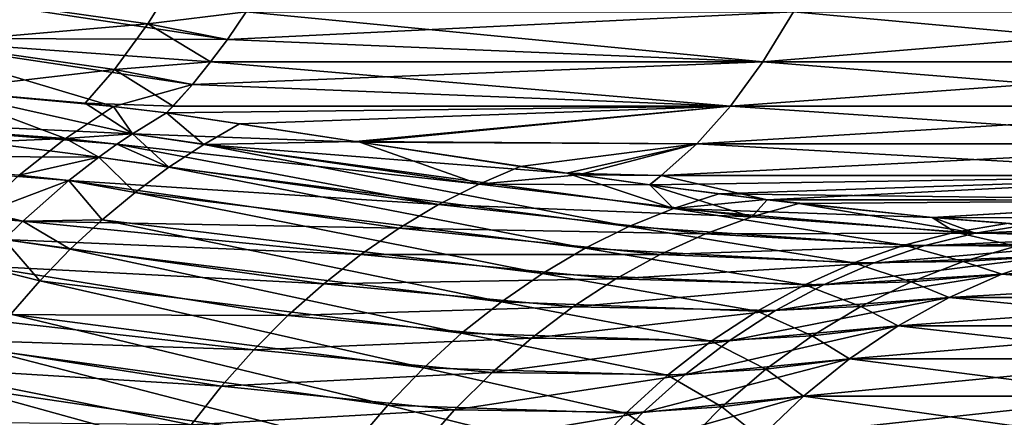
# Model space of a CAD drawing. Extents: x -136 to 136, y -161 to 0.
# Drawn here: x -104 to -103, y -50 to -49 of the extents above; entities that cross this region are included whole.
import ezdxf

# ---------------------------------------------------------------- set-up
doc = ezdxf.new("R2010")
doc.units = 0
doc.header["$MEASUREMENT"] = 0
doc.layers.add('L1', color=7, linetype='Continuous')

msp = doc.modelspace()

# ---------------------------------------------------------------- linework, layer by layer
at = {"layer": 'L1', "color": 7}
for points in [[(-104.3421, -49.2554, 6.13858), (-104.1444, -49.28346, 6.3277), (-104.1119, -49.23113, 6.27653)], [(-104.1119, -49.23113, 6.27653), (-104.1444, -49.28346, 6.3277), (-104.0424, -49.27101, 6.37686)], [(-104.4184, -49.29835, -6.14194), (-104.3876, -49.25062, -6.09525), (-104.0618, -49.29954, -6.40744)], [(-104.0424, -49.27101, -6.37686), (-104.0618, -49.29954, -6.40744), (-104.3876, -49.25062, -6.09525)], [(-104.3421, -49.2554, 6.13858), (-104.3736, -49.30313, 6.18661), (-104.1444, -49.28346, 6.3277)], [(-104.1444, -49.28346, 6.3277), (-104.0618, -49.29954, 6.40744), (-104.0424, -49.27101, 6.37686)], [(-103.5052, -49.32303, -6.76482), (-104.0618, -49.29954, -6.40744), (-103.4736, -49.27101, -6.70371)], [(-103.4736, -49.27101, -6.70371), (-104.0618, -49.29954, -6.40744), (-104.0424, -49.27101, -6.37686)], [(-104.0424, -49.27101, 6.37686), (-104.0618, -49.29954, 6.40744), (-103.5052, -49.32303, 6.76482)], [(-103.4736, -49.27101, 6.70371), (-104.0424, -49.27101, 6.37686), (-103.5052, -49.32303, 6.76482)], [(-102.9047, -49.32303, -7.04357), (-103.5052, -49.32303, -6.76482), (-103.4736, -49.27101, -6.70371)], [(-103.5052, -49.32303, 6.76482), (-102.9047, -49.32303, 7.04357), (-102.8785, -49.27101, 6.97995)], [(-103.5052, -49.32303, 6.76482), (-102.8785, -49.27101, 6.97995), (-103.4736, -49.27101, 6.70371)], [(-102.9047, -49.32303, -7.04357), (-103.4736, -49.27101, -6.70371), (-102.8785, -49.27101, -6.97995)], [(-104.1791, -49.33077, 6.38214), (-104.1444, -49.28346, 6.3277), (-104.3736, -49.30313, 6.18661)], [(-104.1791, -49.33077, 6.38214), (-104.0793, -49.32303, 6.43498), (-104.1444, -49.28346, 6.3277)], [(-104.0793, -49.32303, 6.43498), (-104.0618, -49.29954, 6.40744), (-104.1444, -49.28346, 6.3277)], [(-104.0793, -49.32303, -6.43498), (-104.0982, -49.34639, -6.46492), (-104.4184, -49.29835, -6.14194)], [(-104.3641, -49.35249, -6.28445), (-104.4184, -49.29835, -6.14194), (-104.1801, -49.36925, -6.45676)], [(-104.1801, -49.36925, -6.45676), (-104.4184, -49.29835, -6.14194), (-104.0982, -49.34639, -6.46492)], [(-104.4184, -49.29835, -6.14194), (-104.0618, -49.29954, -6.40744), (-104.0793, -49.32303, -6.43498)], [(-104.3634, -49.35254, 6.28514), (-104.1791, -49.33077, 6.38214), (-104.3736, -49.30313, 6.18661)], [(-103.5052, -49.32303, -6.76482), (-104.0793, -49.32303, -6.43498), (-104.0618, -49.29954, -6.40744)], [(-103.5052, -49.32303, 6.76482), (-104.0618, -49.29954, 6.40744), (-104.0793, -49.32303, 6.43498)], [(-104.0982, -49.34639, 6.46492), (-104.0793, -49.32303, 6.43498), (-104.1791, -49.33077, 6.38214)], [(-103.5388, -49.36892, -6.82968), (-104.0982, -49.34639, -6.46492), (-103.5052, -49.32303, -6.76482)], [(-103.5052, -49.32303, -6.76482), (-104.0982, -49.34639, -6.46492), (-104.0793, -49.32303, -6.43498)], [(-103.5388, -49.36892, 6.82968), (-104.0793, -49.32303, 6.43498), (-104.0982, -49.34639, 6.46492)], [(-103.5052, -49.32303, 6.76482), (-104.0793, -49.32303, 6.43498), (-103.5388, -49.36892, 6.82968)], [(-102.9326, -49.36892, -7.1111), (-103.5388, -49.36892, -6.82968), (-103.5052, -49.32303, -6.76482)], [(-103.5388, -49.36892, 6.82968), (-102.9326, -49.36892, 7.1111), (-102.9047, -49.32303, 7.04357)], [(-103.5388, -49.36892, 6.82968), (-102.9047, -49.32303, 7.04357), (-103.5052, -49.32303, 6.76482)], [(-102.9326, -49.36892, -7.1111), (-103.5052, -49.32303, -6.76482), (-102.9047, -49.32303, -7.04357)], [(-104.2097, -49.36603, 6.42941), (-104.1791, -49.33077, 6.38214), (-104.3634, -49.35254, 6.28514)], [(-104.2097, -49.36603, 6.42941), (-104.1184, -49.36892, 6.49668), (-104.1791, -49.33077, 6.38214)], [(-104.1184, -49.36892, 6.49668), (-104.0982, -49.34639, 6.46492), (-104.1791, -49.33077, 6.38214)], [(-104.1801, -49.36925, -6.45676), (-104.0982, -49.34639, -6.46492), (-104.125, -49.37584, -6.50711)], [(-103.5388, -49.36892, -6.82968), (-104.125, -49.37584, -6.50711), (-104.0982, -49.34639, -6.46492)], [(-103.5388, -49.36892, 6.82968), (-104.0982, -49.34639, 6.46492), (-104.1184, -49.36892, 6.49668)], [(-104.3641, -49.35249, -6.28445), (-104.2301, -49.40263, -6.48662), (-104.5565, -49.37901, -6.1664)], [(-104.1606, -49.39772, 6.52815), (-104.3634, -49.35254, 6.28514), (-104.5138, -49.3811, 6.20885)], [(-104.1801, -49.36925, -6.45676), (-104.2301, -49.40263, -6.48662), (-104.3641, -49.35249, -6.28445)], [(-104.1606, -49.39772, 6.52815), (-104.2097, -49.36603, 6.42941), (-104.3634, -49.35254, 6.28514)], [(-104.125, -49.37584, 6.50711), (-104.1184, -49.36892, 6.49668), (-104.2097, -49.36603, 6.42941)], [(-104.125, -49.37584, 6.50711), (-104.2097, -49.36603, 6.42941), (-104.1606, -49.39772, 6.52815)], [(-104.2301, -49.40263, -6.48662), (-104.5951, -49.41817, -6.19187), (-104.5565, -49.37901, -6.1664)], [(-104.1801, -49.36925, -6.45676), (-104.1606, -49.39772, -6.52815), (-104.2301, -49.40263, -6.48662)], [(-104.125, -49.37584, -6.50711), (-104.1606, -49.39772, -6.52815), (-104.1801, -49.36925, -6.45676)], [(-103.9243, -49.40663, -6.70051), (-104.1606, -49.39772, -6.52815), (-104.125, -49.37584, -6.50711)], [(-104.1606, -49.39772, 6.52815), (-104.0864, -49.40875, 6.60161), (-104.125, -49.37584, 6.50711)], [(-103.9243, -49.40663, -6.70051), (-104.125, -49.37584, -6.50711), (-103.5388, -49.36892, -6.82968)], [(-103.5388, -49.36892, 6.82968), (-104.1184, -49.36892, 6.49668), (-104.125, -49.37584, 6.50711)], [(-104.125, -49.37584, 6.50711), (-104.0493, -49.38743, 6.5799), (-103.5388, -49.36892, 6.82968)], [(-104.0864, -49.40875, 6.60161), (-104.0493, -49.38743, 6.5799), (-104.125, -49.37584, 6.50711)], [(-103.5388, -49.36892, 6.82968), (-104.0493, -49.38743, 6.5799), (-103.9287, -49.40595, 6.69621)], [(-103.5388, -49.36892, 6.82968), (-103.9287, -49.40595, 6.69621), (-103.5741, -49.40835, 6.89781)], [(-103.5388, -49.36892, -6.82968), (-103.5741, -49.40835, -6.89781), (-103.9243, -49.40663, -6.70051)], [(-102.9618, -49.40835, -7.18204), (-103.5741, -49.40835, -6.89781), (-103.5388, -49.36892, -6.82968)], [(-103.5741, -49.40835, 6.89781), (-102.9618, -49.40835, 7.18204), (-102.9326, -49.36892, 7.1111)], [(-103.5741, -49.40835, 6.89781), (-102.9326, -49.36892, 7.1111), (-103.5388, -49.36892, 6.82968)], [(-102.9618, -49.40835, -7.18204), (-103.5388, -49.36892, -6.82968), (-102.9326, -49.36892, -7.1111)], [(-104.5535, -49.4202, 6.23449), (-104.1955, -49.42193, 6.54801), (-104.5138, -49.3811, 6.20885)], [(-104.5138, -49.3811, 6.20885), (-104.1955, -49.42193, 6.54801), (-104.1768, -49.40861, 6.53747)], [(-104.5138, -49.3811, 6.20885), (-104.1768, -49.40861, 6.53747), (-104.1606, -49.39772, 6.52815)], [(-104.0864, -49.40875, 6.60161), (-103.9287, -49.40595, 6.69621), (-104.0493, -49.38743, 6.5799)], [(-104.1606, -49.39772, -6.52815), (-104.1768, -49.40861, -6.53747), (-104.2301, -49.40263, -6.48662)], [(-103.8002, -49.45, -6.88709), (-104.1768, -49.40861, -6.53747), (-104.1606, -49.39772, -6.52815)], [(-104.1768, -49.40861, 6.53747), (-104.1227, -49.43254, 6.62212), (-104.1606, -49.39772, 6.52815)], [(-103.8002, -49.45, -6.88709), (-104.1606, -49.39772, -6.52815), (-103.9243, -49.40663, -6.70051)], [(-104.1606, -49.39772, 6.52815), (-104.1227, -49.43254, 6.62212), (-104.0864, -49.40875, 6.60161)], [(-104.2301, -49.40263, -6.48662), (-104.2782, -49.44069, -6.51396), (-104.5951, -49.41817, -6.19187)], [(-104.1955, -49.42193, -6.54801), (-104.2782, -49.44069, -6.51396), (-104.2301, -49.40263, -6.48662)], [(-104.2301, -49.40263, -6.48662), (-104.1768, -49.40861, -6.53747), (-104.1955, -49.42193, -6.54801)], [(-103.8423, -49.47147, -6.91054), (-104.1955, -49.42193, -6.54801), (-104.1768, -49.40861, -6.53747)], [(-104.1768, -49.40861, 6.53747), (-104.1955, -49.42193, 6.54801), (-104.1227, -49.43254, 6.62212)], [(-103.8423, -49.47147, -6.91054), (-104.1768, -49.40861, -6.53747), (-103.8002, -49.45, -6.88709)], [(-103.6447, -49.4943, 7.11781), (-104.0864, -49.40875, 6.60161), (-104.1227, -49.43254, 6.62212)], [(-103.709, -49.43869, 6.90973), (-103.9287, -49.40595, 6.69621), (-104.0864, -49.40875, 6.60161)], [(-103.5983, -49.47535, 7.09206), (-103.709, -49.43869, 6.90973), (-104.0864, -49.40875, 6.60161)], [(-103.5983, -49.47535, 7.09206), (-104.0864, -49.40875, 6.60161), (-103.6447, -49.4943, 7.11781)], [(-103.5741, -49.40835, 6.89781), (-103.9287, -49.40595, 6.69621), (-103.709, -49.43869, 6.90973)], [(-103.5741, -49.40835, -6.89781), (-103.7574, -49.43169, -6.86243), (-103.9243, -49.40663, -6.70051)], [(-103.9243, -49.40663, -6.70051), (-103.7574, -49.43169, -6.86243), (-103.8002, -49.45, -6.88709)], [(-103.5741, -49.40835, -6.89781), (-103.6971, -49.44039, -6.92138), (-103.7574, -49.43169, -6.86243)], [(-103.5741, -49.40835, 6.89781), (-103.709, -49.43869, 6.90973), (-103.6109, -49.44101, 6.9687)], [(-103.6109, -49.44101, -6.9687), (-103.6971, -49.44039, -6.92138), (-103.5741, -49.40835, -6.89781)], [(-102.9923, -49.44101, -7.25586), (-103.6109, -49.44101, -6.9687), (-103.5741, -49.40835, -6.89781)], [(-103.6109, -49.44101, 6.9687), (-102.9923, -49.44101, 7.25586), (-102.9618, -49.40835, 7.18204)], [(-103.6109, -49.44101, 6.9687), (-102.9618, -49.40835, 7.18204), (-103.5741, -49.40835, 6.89781)], [(-102.9923, -49.44101, -7.25586), (-103.5741, -49.40835, -6.89781), (-102.9618, -49.40835, -7.18204)], [(-104.2745, -49.48854, 6.59015), (-104.5535, -49.4202, 6.23449), (-104.591, -49.46276, 6.25783)], [(-104.2745, -49.48854, 6.59015), (-104.2268, -49.44627, 6.56522), (-104.5535, -49.4202, 6.23449)], [(-104.5535, -49.4202, 6.23449), (-104.2268, -49.44627, 6.56522), (-104.1955, -49.42193, 6.54801)], [(-104.1955, -49.42193, -6.54801), (-104.2268, -49.44627, -6.56522), (-104.2782, -49.44069, -6.51396)], [(-104.2268, -49.44627, -6.56522), (-104.1955, -49.42193, -6.54801), (-103.8423, -49.47147, -6.91054)], [(-104.1579, -49.45873, 6.64134), (-104.1955, -49.42193, 6.54801), (-104.2268, -49.44627, 6.56522)], [(-104.1227, -49.43254, 6.62212), (-104.1955, -49.42193, 6.54801), (-104.1579, -49.45873, 6.64134)], [(-103.6901, -49.51688, 7.14231), (-104.1227, -49.43254, 6.62212), (-104.1579, -49.45873, 6.64134)], [(-103.6447, -49.4943, 7.11781), (-104.1227, -49.43254, 6.62212), (-103.6901, -49.51688, 7.14231)], [(-103.8002, -49.45, -6.88709), (-103.7574, -49.43169, -6.86243), (-103.6971, -49.44039, -6.92138)], [(-103.623, -49.45068, -6.99415), (-103.8002, -49.45, -6.88709), (-103.6971, -49.44039, -6.92138)], [(-103.6109, -49.44101, 6.9687), (-103.709, -49.43869, 6.90973), (-103.6228, -49.45071, 6.9944)], [(-103.6228, -49.45071, 6.9944), (-103.709, -49.43869, 6.90973), (-103.5983, -49.47535, 7.09206)], [(-103.6109, -49.44101, -6.9687), (-103.623, -49.45068, -6.99415), (-103.6971, -49.44039, -6.92138)], [(-104.3241, -49.48313, -6.53859), (-104.2782, -49.44069, -6.51396), (-104.2268, -49.44627, -6.56522)], [(-104.3241, -49.48313, -6.53859), (-104.2268, -49.44627, -6.56522), (-104.2745, -49.48854, -6.59015)], [(-103.8833, -49.496, -6.93267), (-104.2745, -49.48854, -6.59015), (-104.2268, -49.44627, -6.56522)], [(-104.1922, -49.48721, 6.65921), (-104.2268, -49.44627, 6.56522), (-104.2745, -49.48854, 6.59015)], [(-103.8833, -49.496, -6.93267), (-104.2268, -49.44627, -6.56522), (-103.8423, -49.47147, -6.91054)], [(-104.1579, -49.45873, 6.64134), (-104.2268, -49.44627, 6.56522), (-104.1922, -49.48721, 6.65921)], [(-103.5167, -49.484, -7.1761), (-103.8423, -49.47147, -6.91054), (-103.8002, -49.45, -6.88709)], [(-103.5167, -49.484, -7.1761), (-103.8002, -49.45, -6.88709), (-103.623, -49.45068, -6.99415)], [(-103.5009, -49.46638, -7.11528), (-103.623, -49.45068, -6.99415), (-103.6109, -49.44101, -6.9687)], [(-103.623, -49.45068, -6.99415), (-103.5009, -49.46638, -7.11528), (-103.5167, -49.484, -7.1761)], [(-103.5512, -49.46013, 7.06519), (-102.9923, -49.44101, 7.25586), (-103.6228, -49.45071, 6.9944)], [(-103.6228, -49.45071, 6.9944), (-102.9923, -49.44101, 7.25586), (-103.6109, -49.44101, 6.9687)], [(-103.5009, -49.46638, -7.11528), (-103.6109, -49.44101, -6.9687), (-102.9923, -49.44101, -7.25586)], [(-103.5512, -49.46013, 7.06519), (-103.0237, -49.46667, 7.332), (-102.9923, -49.44101, 7.25586)], [(-102.9923, -49.44101, -7.25586), (-103.0237, -49.46667, -7.332), (-103.5009, -49.46638, -7.11528)], [(-103.7343, -49.543, 7.16544), (-104.1579, -49.45873, 6.64134), (-104.1922, -49.48721, 6.65921)], [(-103.6901, -49.51688, 7.14231), (-104.1579, -49.45873, 6.64134), (-103.7343, -49.543, 7.16544)], [(-103.5983, -49.47535, 7.09206), (-103.5512, -49.46013, 7.06519), (-103.6228, -49.45071, 6.9944)], [(-103.5983, -49.47535, 7.09206), (-103.5023, -49.46621, 7.11388), (-103.5512, -49.46013, 7.06519)], [(-103.5023, -49.46621, 7.11388), (-103.0237, -49.46667, 7.332), (-103.5512, -49.46013, 7.06519)], [(-104.591, -49.46276, 6.25783), (-104.2938, -49.50765, 6.59976), (-104.2745, -49.48854, 6.59015)], [(-103.3295, -49.48469, 7.28819), (-103.5023, -49.46621, 7.11388), (-103.5983, -49.47535, 7.09206)], [(-103.5167, -49.484, -7.1761), (-103.5009, -49.46638, -7.11528), (-103.4678, -49.4703, -7.14837)], [(-103.5167, -49.484, -7.1761), (-103.4678, -49.4703, -7.14837), (-103.2845, -49.50103, -7.41999)], [(-103.3295, -49.48469, 7.28819), (-103.0237, -49.46667, 7.332), (-103.5023, -49.46621, 7.11388)], [(-103.0237, -49.46667, -7.332), (-103.4678, -49.4703, -7.14837), (-103.5009, -49.46638, -7.11528)], [(-103.0237, -49.46667, -7.332), (-103.3285, -49.48477, -7.28915), (-103.4678, -49.4703, -7.14837)], [(-103.2845, -49.50103, -7.41999), (-103.4678, -49.4703, -7.14837), (-103.3285, -49.48477, -7.28915)], [(-103.3295, -49.48469, 7.28819), (-103.0558, -49.48514, 7.40991), (-103.0237, -49.46667, 7.332)], [(-103.0558, -49.48514, -7.40991), (-103.3285, -49.48477, -7.28915), (-103.0237, -49.46667, -7.332)], [(-103.5649, -49.50168, -7.20278), (-103.8833, -49.496, -6.93267), (-103.8423, -49.47147, -6.91054)], [(-103.5649, -49.50168, -7.20278), (-103.8423, -49.47147, -6.91054), (-103.5167, -49.484, -7.1761)], [(-103.3586, -49.51375, 7.42653), (-103.5983, -49.47535, 7.09206), (-103.6447, -49.4943, 7.11781)], [(-103.3055, -49.50006, 7.39764), (-103.3295, -49.48469, 7.28819), (-103.5983, -49.47535, 7.09206)], [(-103.3055, -49.50006, 7.39764), (-103.5983, -49.47535, 7.09206), (-103.3586, -49.51375, 7.42653)], [(-104.3241, -49.48313, -6.53859), (-104.2745, -49.48854, -6.59015), (-104.2938, -49.50765, -6.59976)], [(-103.9232, -49.52348, -6.9534), (-104.2938, -49.50765, -6.59976), (-104.2745, -49.48854, -6.59015)], [(-104.2252, -49.51789, 6.67568), (-104.2745, -49.48854, 6.59015), (-104.2938, -49.50765, 6.59976)], [(-104.1922, -49.48721, 6.65921), (-104.2745, -49.48854, 6.59015), (-104.2252, -49.51789, 6.67568)], [(-103.9232, -49.52348, -6.9534), (-104.2745, -49.48854, -6.59015), (-103.8833, -49.496, -6.93267)], [(-103.7771, -49.57251, 7.18707), (-104.1922, -49.48721, 6.65921), (-104.2252, -49.51789, 6.67568)], [(-103.7343, -49.543, 7.16544), (-104.1922, -49.48721, 6.65921), (-103.7771, -49.57251, 7.18707)], [(-103.2845, -49.50103, -7.41999), (-103.5649, -49.50168, -7.20278), (-103.5167, -49.484, -7.1761)], [(-103.2518, -49.49107, 7.36799), (-103.0558, -49.48514, 7.40991), (-103.3295, -49.48469, 7.28819)], [(-103.2518, -49.49107, 7.36799), (-103.3295, -49.48469, 7.28819), (-103.3055, -49.50006, 7.39764)], [(-103.0558, -49.48514, -7.40991), (-103.2304, -49.49257, -7.39019), (-103.3285, -49.48477, -7.28915)], [(-103.2845, -49.50103, -7.41999), (-103.3285, -49.48477, -7.28915), (-103.2304, -49.49257, -7.39019)], [(-103.1861, -49.50374, 7.52613), (-103.2518, -49.49107, 7.36799), (-103.3055, -49.50006, 7.39764)], [(-103.6121, -49.52327, -7.22826), (-103.9232, -49.52348, -6.9534), (-103.8833, -49.496, -6.93267)], [(-103.6121, -49.52327, -7.22826), (-103.8833, -49.496, -6.93267), (-103.5649, -49.50168, -7.20278)], [(-103.4108, -49.53206, 7.45448), (-103.6447, -49.4943, 7.11781), (-103.6901, -49.51688, 7.14231)], [(-103.3586, -49.51375, 7.42653), (-103.6447, -49.4943, 7.11781), (-103.4108, -49.53206, 7.45448)], [(-103.3381, -49.51427, -7.44907), (-103.6121, -49.52327, -7.22826), (-103.5649, -49.50168, -7.20278)], [(-103.3381, -49.51427, -7.44907), (-103.5649, -49.50168, -7.20278), (-103.2845, -49.50103, -7.41999)], [(-103.2421, -49.51467, 7.55601), (-103.3055, -49.50006, 7.39764), (-103.3586, -49.51375, 7.42653)], [(-103.2845, -49.50103, -7.41999), (-103.0842, -49.50276, -7.63824), (-103.3381, -49.51427, -7.44907)], [(-103.1861, -49.50374, 7.52613), (-103.3055, -49.50006, 7.39764), (-103.2421, -49.51467, 7.55601)], [(-103.2304, -49.49257, -7.39019), (-103.1703, -49.49614, -7.45297), (-103.2845, -49.50103, -7.41999)], [(-103.2845, -49.50103, -7.41999), (-103.1703, -49.49614, -7.45297), (-103.0842, -49.50276, -7.63824)], [(-103.9618, -49.5538, -6.97262), (-104.3196, -49.53512, -6.61209), (-104.2938, -49.50765, -6.59976)], [(-104.2568, -49.55065, 6.69066), (-104.2938, -49.50765, 6.59976), (-104.3196, -49.53512, 6.61209)], [(-103.9618, -49.5538, -6.97262), (-104.2938, -49.50765, -6.59976), (-103.9232, -49.52348, -6.9534)], [(-104.2252, -49.51789, 6.67568), (-104.2938, -49.50765, 6.59976), (-104.2568, -49.55065, 6.69066)], [(-103.3381, -49.51427, -7.44907), (-103.1427, -49.51103, -7.66872), (-103.3908, -49.5322, -7.47725)], [(-103.3908, -49.5322, -7.47725), (-103.1427, -49.51103, -7.66872), (-103.2004, -49.52475, -7.69877)], [(-103.3381, -49.51427, -7.44907), (-103.0842, -49.50276, -7.63824), (-103.1427, -49.51103, -7.66872)], [(-103.8184, -49.60528, 7.20711), (-104.2252, -49.51789, 6.67568), (-104.2568, -49.55065, 6.69066)], [(-103.7771, -49.57251, 7.18707), (-104.2252, -49.51789, 6.67568), (-103.8184, -49.60528, 7.20711)], [(-103.4618, -49.55489, 7.48132), (-103.6901, -49.51688, 7.14231), (-103.7343, -49.543, 7.16544)], [(-103.4108, -49.53206, 7.45448), (-103.6901, -49.51688, 7.14231), (-103.4618, -49.55489, 7.48132)], [(-103.3908, -49.5322, -7.47725), (-103.6121, -49.52327, -7.22826), (-103.3381, -49.51427, -7.44907)], [(-103.2972, -49.53066, 7.58519), (-103.3586, -49.51375, 7.42653), (-103.4108, -49.53206, 7.45448)], [(-103.2421, -49.51467, 7.55601), (-103.3586, -49.51375, 7.42653), (-103.2972, -49.53066, 7.58519)], [(-103.2004, -49.52475, 7.69877), (-103.2421, -49.51467, 7.55601), (-103.2972, -49.53066, 7.58519)], [(-103.6582, -49.54864, -7.25241), (-103.9618, -49.5538, -6.97262), (-103.9232, -49.52348, -6.9534)], [(-103.6582, -49.54864, -7.25241), (-103.9232, -49.52348, -6.9534), (-103.6121, -49.52327, -7.22826)], [(-103.3908, -49.5322, -7.47725), (-103.6582, -49.54864, -7.25241), (-103.6121, -49.52327, -7.22826)], [(-103.4423, -49.55472, -7.50435), (-103.6582, -49.54864, -7.25241), (-103.3908, -49.5322, -7.47725)], [(-103.3511, -49.55161, 7.61348), (-103.4108, -49.53206, 7.45448), (-103.4618, -49.55489, 7.48132)], [(-103.3908, -49.5322, -7.47725), (-103.2004, -49.52475, -7.69877), (-103.4423, -49.55472, -7.50435)], [(-103.4423, -49.55472, -7.50435), (-103.2004, -49.52475, -7.69877), (-103.2569, -49.54382, -7.7282)], [(-103.2972, -49.53066, 7.58519), (-103.4108, -49.53206, 7.45448), (-103.3511, -49.55161, 7.61348)], [(-103.2569, -49.54382, 7.7282), (-103.2972, -49.53066, 7.58519), (-103.3511, -49.55161, 7.61348)], [(-103.2004, -49.52475, 7.69877), (-103.2972, -49.53066, 7.58519), (-103.2569, -49.54382, 7.7282)], [(-102.8973, -49.54382, -8.49157), (-103.2569, -49.54382, -7.7282), (-102.8387, -49.52475, -8.46675)], [(-102.8387, -49.52475, -8.46675), (-103.2569, -49.54382, -7.7282), (-103.2004, -49.52475, -7.69877)], [(-102.8973, -49.54382, 8.49157), (-103.2004, -49.52475, 7.69877), (-103.2569, -49.54382, 7.7282)], [(-103.9989, -49.58682, -6.99025), (-104.3618, -49.58566, -6.63087), (-104.3196, -49.53512, -6.61209)], [(-103.9989, -49.58682, -6.99025), (-104.3196, -49.53512, -6.61209), (-103.9618, -49.5538, -6.97262)], [(-104.2568, -49.55065, 6.69066), (-104.3196, -49.53512, 6.61209), (-104.2871, -49.58538, 6.70412)], [(-103.8577, -49.64113, 7.22546), (-104.2568, -49.55065, 6.69066), (-104.2871, -49.58538, 6.70412)], [(-103.8184, -49.60528, 7.20711), (-104.2568, -49.55065, 6.69066), (-103.8577, -49.64113, 7.22546)], [(-103.7028, -49.57766, -7.27511), (-103.9618, -49.5538, -6.97262), (-103.6582, -49.54864, -7.25241)], [(-103.5112, -49.58209, 7.5069), (-103.7343, -49.543, 7.16544), (-103.7771, -49.57251, 7.18707)], [(-103.4618, -49.55489, 7.48132), (-103.7343, -49.543, 7.16544), (-103.5112, -49.58209, 7.5069)], [(-103.4423, -49.55472, -7.50435), (-103.7028, -49.57766, -7.27511), (-103.6582, -49.54864, -7.25241)], [(-103.4423, -49.55472, -7.50435), (-103.2569, -49.54382, -7.7282), (-103.4923, -49.58169, -7.53022)], [(-103.4923, -49.58169, -7.53022), (-103.2569, -49.54382, -7.7282), (-103.3118, -49.56812, -7.75679)], [(-103.3511, -49.55161, 7.61348), (-103.4618, -49.55489, 7.48132), (-103.4035, -49.57739, 7.64071)], [(-103.3118, -49.56812, 7.75679), (-103.3511, -49.55161, 7.61348), (-103.4035, -49.57739, 7.64071)], [(-103.2569, -49.54382, 7.7282), (-103.3511, -49.55161, 7.61348), (-103.3118, -49.56812, 7.75679)], [(-102.9543, -49.56812, -8.51568), (-103.3118, -49.56812, -7.75679), (-102.8973, -49.54382, -8.49157)], [(-102.8973, -49.54382, -8.49157), (-103.3118, -49.56812, -7.75679), (-103.2569, -49.54382, -7.7282)], [(-102.9543, -49.56812, 8.51568), (-103.2569, -49.54382, 7.7282), (-103.3118, -49.56812, 7.75679)], [(-102.8973, -49.54382, 8.49157), (-103.2569, -49.54382, 7.7282), (-102.9543, -49.56812, 8.51568)], [(-103.7028, -49.57766, -7.27511), (-103.9989, -49.58682, -6.99025), (-103.9618, -49.5538, -6.97262)], [(-103.4923, -49.58169, -7.53022), (-103.7028, -49.57766, -7.27511), (-103.4423, -49.55472, -7.50435)], [(-103.4035, -49.57739, 7.64071), (-103.4618, -49.55489, 7.48132), (-103.5112, -49.58209, 7.5069)], [(-103.5589, -49.61351, 7.53106), (-103.7771, -49.57251, 7.18707), (-103.8184, -49.60528, 7.20711)], [(-103.5112, -49.58209, 7.5069), (-103.7771, -49.57251, 7.18707), (-103.5589, -49.61351, 7.53106)], [(-103.4923, -49.58169, -7.53022), (-103.3118, -49.56812, -7.75679), (-103.5404, -49.61296, -7.5547)], [(-103.5404, -49.61296, -7.5547), (-103.3118, -49.56812, -7.75679), (-103.3647, -49.59747, -7.78435)], [(-103.3118, -49.56812, 7.75679), (-103.4035, -49.57739, 7.64071), (-103.3647, -49.59747, 7.78435)], [(-103.0093, -49.59747, -8.53892), (-103.3647, -49.59747, -7.78435), (-102.9543, -49.56812, -8.51568)], [(-102.9543, -49.56812, -8.51568), (-103.3647, -49.59747, -7.78435), (-103.3118, -49.56812, -7.75679)], [(-103.0093, -49.59747, 8.53892), (-103.3118, -49.56812, 7.75679), (-103.3647, -49.59747, 7.78435)], [(-102.9543, -49.56812, 8.51568), (-103.3118, -49.56812, 7.75679), (-103.0093, -49.59747, 8.53892)], [(-103.7457, -49.61018, -7.29623), (-103.9989, -49.58682, -6.99025), (-103.7028, -49.57766, -7.27511)], [(-103.4923, -49.58169, -7.53022), (-103.7457, -49.61018, -7.29623), (-103.7028, -49.57766, -7.27511)], [(-103.5404, -49.61296, -7.5547), (-103.7457, -49.61018, -7.29623), (-103.4923, -49.58169, -7.53022)], [(-103.4539, -49.60782, 7.66669), (-103.5112, -49.58209, 7.5069), (-103.5589, -49.61351, 7.53106)], [(-103.4035, -49.57739, 7.64071), (-103.5112, -49.58209, 7.5069), (-103.4539, -49.60782, 7.66669)], [(-103.3647, -49.59747, 7.78435), (-103.4035, -49.57739, 7.64071), (-103.4539, -49.60782, 7.66669)], [(-104.0343, -49.6224, -7.00623), (-104.3806, -49.61088, -6.63862), (-104.3618, -49.58566, -6.63087)], [(-104.0343, -49.6224, -7.00623), (-104.3618, -49.58566, -6.63087), (-103.9989, -49.58682, -6.99025)], [(-103.8951, -49.67989, 7.24202), (-104.2871, -49.58538, 6.70412), (-104.3157, -49.62194, 6.716)], [(-103.8577, -49.64113, 7.22546), (-104.2871, -49.58538, 6.70412), (-103.8951, -49.67989, 7.24202)], [(-103.7457, -49.61018, -7.29623), (-104.0343, -49.6224, -7.00623), (-103.9989, -49.58682, -6.99025)], [(-103.5404, -49.61296, -7.5547), (-103.3647, -49.59747, -7.78435), (-103.5864, -49.64832, -7.57763)], [(-103.5864, -49.64832, -7.57763), (-103.3647, -49.59747, -7.78435), (-103.4152, -49.63168, -7.81069)], [(-103.3647, -49.59747, 7.78435), (-103.4539, -49.60782, 7.66669), (-103.4152, -49.63168, 7.81069)], [(-103.0618, -49.63168, -8.56113), (-103.4152, -49.63168, -7.81069), (-103.0093, -49.59747, -8.53892)], [(-103.0093, -49.59747, -8.53892), (-103.4152, -49.63168, -7.81069), (-103.3647, -49.59747, -7.78435)], [(-103.0618, -49.63168, 8.56113), (-103.3647, -49.59747, 7.78435), (-103.4152, -49.63168, 7.81069)], [(-103.0093, -49.59747, 8.53892), (-103.3647, -49.59747, 7.78435), (-103.0618, -49.63168, 8.56113)], [(-104.0679, -49.66039, -7.02048), (-104.4007, -49.63979, -6.64636), (-104.3806, -49.61088, -6.63862)], [(-104.0679, -49.66039, -7.02048), (-104.3806, -49.61088, -6.63862), (-104.0343, -49.6224, -7.00623)], [(-103.7868, -49.64603, -7.31567), (-104.0343, -49.6224, -7.00623), (-103.7457, -49.61018, -7.29623)], [(-103.6044, -49.64894, 7.55365), (-103.8184, -49.60528, 7.20711), (-103.8577, -49.64113, 7.22546)], [(-103.5589, -49.61351, 7.53106), (-103.8184, -49.60528, 7.20711), (-103.6044, -49.64894, 7.55365)], [(-103.5404, -49.61296, -7.5547), (-103.7868, -49.64603, -7.31567), (-103.7457, -49.61018, -7.29623)], [(-103.5864, -49.64832, -7.57763), (-103.7868, -49.64603, -7.31567), (-103.5404, -49.61296, -7.5547)], [(-103.5021, -49.64271, 7.69126), (-103.5589, -49.61351, 7.53106), (-103.6044, -49.64894, 7.55365)], [(-103.4539, -49.60782, 7.66669), (-103.5589, -49.61351, 7.53106), (-103.5021, -49.64271, 7.69126)], [(-103.4152, -49.63168, 7.81069), (-103.4539, -49.60782, 7.66669), (-103.5021, -49.64271, 7.69126)], [(-103.9303, -49.72137, 7.25672), (-104.3157, -49.62194, 6.716), (-104.3428, -49.66022, 6.72627)], [(-103.8951, -49.67989, 7.24202), (-104.3157, -49.62194, 6.716), (-103.9303, -49.72137, 7.25672)], [(-103.7868, -49.64603, -7.31567), (-104.0679, -49.66039, -7.02048), (-104.0343, -49.6224, -7.00623)], [(-103.5864, -49.64832, -7.57763), (-103.4152, -49.63168, -7.81069), (-103.63, -49.68756, -7.59888)], [(-103.63, -49.68756, -7.59888), (-103.4152, -49.63168, -7.81069), (-103.4631, -49.6705, -7.83562)], [(-103.4152, -49.63168, 7.81069), (-103.5021, -49.64271, 7.69126), (-103.4631, -49.6705, 7.83562)], [(-103.1115, -49.6705, -8.58216), (-103.4631, -49.6705, -7.83562), (-103.0618, -49.63168, -8.56113)], [(-103.0618, -49.63168, -8.56113), (-103.4631, -49.6705, -7.83562), (-103.4152, -49.63168, -7.81069)], [(-103.1115, -49.6705, 8.58216), (-103.4152, -49.63168, 7.81069), (-103.4631, -49.6705, 7.83562)], [(-103.0618, -49.63168, 8.56113), (-103.4152, -49.63168, 7.81069), (-103.1115, -49.6705, 8.58216)], [(-104.0996, -49.70062, -7.03293), (-104.4361, -49.69712, -6.65844), (-104.4007, -49.63979, -6.64636)], [(-104.0996, -49.70062, -7.03293), (-104.4007, -49.63979, -6.64636), (-104.0679, -49.66039, -7.02048)], [(-103.6476, -49.68819, 7.57455), (-103.8577, -49.64113, 7.22546), (-103.8951, -49.67989, 7.24202)], [(-103.6044, -49.64894, 7.55365), (-103.8577, -49.64113, 7.22546), (-103.6476, -49.68819, 7.57455)], [(-103.5021, -49.64271, 7.69126), (-103.6044, -49.64894, 7.55365), (-103.5478, -49.68184, 7.71425)], [(-103.4631, -49.6705, 7.83562), (-103.5021, -49.64271, 7.69126), (-103.5478, -49.68184, 7.71425)], [(-103.8257, -49.68502, -7.33332), (-104.0679, -49.66039, -7.02048), (-103.7868, -49.64603, -7.31567)], [(-103.5864, -49.64832, -7.57763), (-103.8257, -49.68502, -7.33332), (-103.7868, -49.64603, -7.31567)], [(-103.63, -49.68756, -7.59888), (-103.8257, -49.68502, -7.33332), (-103.5864, -49.64832, -7.57763)], [(-103.5478, -49.68184, 7.71425), (-103.6044, -49.64894, 7.55365), (-103.6476, -49.68819, 7.57455)], [(-103.9631, -49.76537, 7.26947), (-104.3428, -49.66022, 6.72627), (-104.3681, -49.70007, 6.73488)], [(-103.9303, -49.72137, 7.25672), (-104.3428, -49.66022, 6.72627), (-103.9631, -49.76537, 7.26947)], [(-103.8257, -49.68502, -7.33332), (-104.0996, -49.70062, -7.03293), (-104.0679, -49.66039, -7.02048)], [(-103.63, -49.68756, -7.59888), (-103.4631, -49.6705, -7.83562), (-103.671, -49.73045, -7.61831)], [(-103.671, -49.73045, -7.61831), (-103.4631, -49.6705, -7.83562), (-103.508, -49.71367, -7.85898)], [(-103.4631, -49.6705, 7.83562), (-103.5478, -49.68184, 7.71425), (-103.508, -49.71367, 7.85898)], [(-103.1581, -49.71367, -8.60186), (-103.508, -49.71367, -7.85898), (-103.1115, -49.6705, -8.58216)], [(-103.1115, -49.6705, -8.58216), (-103.508, -49.71367, -7.85898), (-103.4631, -49.6705, -7.83562)], [(-103.1581, -49.71367, 8.60186), (-103.4631, -49.6705, 7.83562), (-103.508, -49.71367, 7.85898)], [(-103.1115, -49.6705, 8.58216), (-103.4631, -49.6705, 7.83562), (-103.1581, -49.71367, 8.60186)], [(-103.8624, -49.72694, -7.3491), (-104.0996, -49.70062, -7.03293), (-103.8257, -49.68502, -7.33332)], [(-103.6881, -49.73102, 7.59362), (-103.8951, -49.67989, 7.24202), (-103.9303, -49.72137, 7.25672)], [(-103.6476, -49.68819, 7.57455), (-103.8951, -49.67989, 7.24202), (-103.6881, -49.73102, 7.59362)], [(-103.63, -49.68756, -7.59888), (-103.8624, -49.72694, -7.3491), (-103.8257, -49.68502, -7.33332)], [(-103.5478, -49.68184, 7.71425), (-103.6476, -49.68819, 7.57455), (-103.5907, -49.72494, 7.73552)], [(-103.508, -49.71367, 7.85898), (-103.5478, -49.68184, 7.71425), (-103.5907, -49.72494, 7.73552)], [(-103.671, -49.73045, -7.61831), (-103.8624, -49.72694, -7.3491), (-103.63, -49.68756, -7.59888)], [(-103.5907, -49.72494, 7.73552), (-103.6476, -49.68819, 7.57455), (-103.6881, -49.73102, 7.59362)]]:
    msp.add_3dface(points, dxfattribs=at)

doc.saveas('drawing.dxf')
